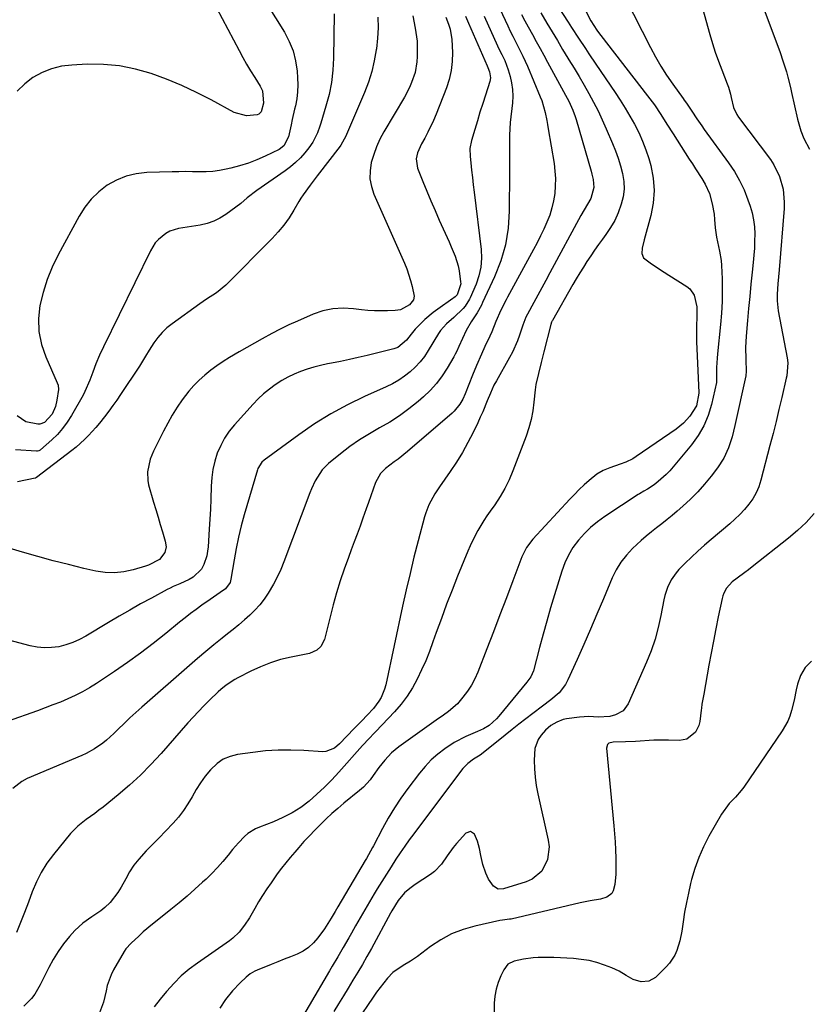
# Model space of a CAD drawing. Units: inches. Extents: x 1894917 to 1900248, y 427339 to 432640.
# Drawn here: x 1899597 to 1899895, y 430492 to 430865 of the extents above; entities that cross this region are included whole.
import ezdxf

# ---------------------------------------------------------------- set-up
doc = ezdxf.new("R2010")
doc.units = ezdxf.units.IN
doc.header["$MEASUREMENT"] = 0
doc.layers.add('7', color=7, linetype='Continuous')
doc.layers.add('8', color=7, linetype='Continuous')

msp = doc.modelspace()

# ---------------------------------------------------------------- linework, layer by layer
at = {"layer": '7', "color": 18}
for points in [[(1899849.24, 430889.49, 1818), (1899857.67, 430858.98, 1818), (1899858.66, 430855.59, 1818), (1899859.73, 430852.22, 1818), (1899860.9, 430848.89, 1818), (1899862.14, 430845.58, 1818), (1899864.23, 430840.26, 1818), (1899864.69, 430838.99, 1818), (1899865.45, 430836.41, 1818), (1899865.76, 430835.1, 1818), (1899866.6, 430831.33, 1818), (1899867.88, 430828.69, 1818), (1899868.55, 430827.72, 1818), (1899880.56, 430811.65, 1818), (1899881.92, 430809.59, 1818), (1899884.05, 430805.19, 1818), (1899885.35, 430800.43, 1818), (1899885.81, 430795.55, 1818), (1899885.74, 430793.08, 1818), (1899883.93, 430769.94, 1818), (1899883.69, 430767.28, 1818), (1899883.4, 430764.62, 1818), (1899883.11, 430760.7, 1818), (1899883.12, 430758.17, 1818), (1899883.35, 430755.66, 1818), (1899883.55, 430754.41, 1818), (1899886.87, 430736.65, 1818), (1899887.11, 430734.72, 1818), (1899886.74, 430729.88, 1818), (1899886.54, 430728.93, 1818), (1899884.86, 430721.7, 1818), (1899883.79, 430717.14, 1818), (1899882.69, 430712.59, 1818), (1899881.56, 430708.04, 1818), (1899880.4, 430703.5, 1818), (1899876.99, 430690.32, 1818), (1899876.19, 430687.89, 1818), (1899875.2, 430685.55, 1818), (1899873.92, 430683.36, 1818), (1899872.45, 430681.26, 1818), (1899870.77, 430679.29, 1818), (1899869.02, 430677.39, 1818), (1899867.17, 430675.6, 1818), (1899865.23, 430673.88, 1818), (1899858.15, 430667.93, 1818), (1899855.63, 430665.76, 1818), (1899853.15, 430663.55, 1818), (1899850.73, 430661.27, 1818), (1899848.35, 430658.95, 1818), (1899845.95, 430656.54, 1818), (1899844.87, 430655.34, 1818), (1899843.04, 430652.71, 1818), (1899841.65, 430649.78, 1818), (1899840.67, 430646.7, 1818), (1899840.31, 430645.12, 1818), (1899839.19, 430639.19, 1818), (1899838.18, 430634.67, 1818), (1899836.97, 430630.21, 1818), (1899835.45, 430625.84, 1818), (1899833.74, 430621.54, 1818), (1899826.8, 430605.73, 1818), (1899824.87, 430603.1, 1818), (1899822, 430601.57, 1818), (1899819.8, 430601.02, 1818), (1899815.38, 430600.76, 1818), (1899811.84, 430600.92, 1818), (1899808.31, 430600.75, 1818), (1899803.51, 430600.04, 1818), (1899802.22, 430599.78, 1818), (1899799.76, 430598.89, 1818), (1899797.5, 430597.53, 1818), (1899795.51, 430595.81, 1818), (1899793.81, 430593.87, 1818), (1899792.76, 430592.29, 1818), (1899791.48, 430588.82, 1818), (1899791.23, 430584.43, 1818), (1899791.31, 430581.22, 1818), (1899791.54, 430578.04, 1818), (1899791.99, 430574.87, 1818), (1899792.59, 430571.73, 1818), (1899796.57, 430554.16, 1818), (1899796.87, 430551.69, 1818), (1899796.3, 430546.88, 1818), (1899794.08, 430542.49, 1818), (1899790.49, 430539.42, 1818), (1899788.25, 430538.41, 1818), (1899779.57, 430535.73, 1818), (1899777.55, 430535.71, 1818), (1899775.85, 430536.8, 1818), (1899774, 430539.48, 1818), (1899772.97, 430541.78, 1818), (1899771.8, 430545.05, 1818), (1899771.01, 430548.44, 1818), (1899770.57, 430551.07, 1818), (1899769.85, 430553.85, 1818), (1899768.67, 430556.47, 1818), (1899767.1, 430557.52, 1818), (1899765.33, 430556.84, 1818), (1899761.86, 430552.94, 1818), (1899760.6, 430551.44, 1818), (1899758.31, 430548.3, 1818), (1899756.17, 430545.06, 1818), (1899753.54, 430542.31, 1818), (1899751.99, 430541.15, 1818), (1899746.25, 430537.44, 1818), (1899744.15, 430535.93, 1818), (1899742.19, 430534.23, 1818), (1899739.76, 430531.43, 1818), (1899737.42, 430527.53, 1818), (1899736.87, 430526.54, 1818), (1899729.64, 430513.27, 1818), (1899727.95, 430510.23, 1818), (1899726.24, 430507.2, 1818), (1899724.48, 430504.21, 1818), (1899722.68, 430501.23, 1818), (1899720.87, 430498.26, 1818), (1899719.06, 430495.29, 1818), (1899717.25, 430492.32, 1818), (1899715.44, 430489.35, 1818)], [(1899872.67, 430883.2, 1816), (1899884.08, 430852.46, 1816), (1899885.41, 430848.65, 1816), (1899886.61, 430844.79, 1816), (1899887.15, 430842.85, 1816), (1899888.15, 430838.93, 1816), (1899888.6, 430836.96, 1816), (1899890.79, 430826.89, 1816), (1899892.05, 430822.45, 1816), (1899893.19, 430819.59, 1816), (1899895.38, 430815.53, 1816)], [(1899686.61, 430876.25, 1844), (1899696.76, 430859.79, 1844), (1899698.57, 430856.32, 1844), (1899700.02, 430852.74, 1844), (1899700.95, 430848.98, 1844), (1899701.53, 430845.11, 1844), (1899701.73, 430842.54, 1844), (1899701.81, 430839.88, 1844), (1899701.72, 430837.22, 1844), (1899701.4, 430834.59, 1844), (1899700.91, 430831.97, 1844), (1899700.62, 430830.76, 1844), (1899699.7, 430826.74, 1844), (1899699.26, 430824.73, 1844), (1899698.29, 430820.19, 1844), (1899696.58, 430816.85, 1844), (1899694.79, 430815.5, 1844), (1899689.53, 430812.94, 1844), (1899686.36, 430811.54, 1844), (1899683.14, 430810.28, 1844), (1899679.83, 430809.25, 1844), (1899676.47, 430808.37, 1844), (1899674.67, 430807.97, 1844), (1899672.16, 430807.51, 1844), (1899669.64, 430807.17, 1844), (1899667.11, 430807.02, 1844), (1899664.56, 430806.99, 1844), (1899662, 430807.04, 1844), (1899659.44, 430807.06, 1844), (1899656.88, 430807.04, 1844), (1899654.32, 430806.99, 1844), (1899644.68, 430806.71, 1844), (1899640.71, 430806.26, 1844), (1899636.87, 430805.38, 1844), (1899633.24, 430803.87, 1844), (1899629.75, 430801.93, 1844), (1899626.58, 430799.45, 1844), (1899623.71, 430796.72, 1844), (1899621.25, 430793.59, 1844), (1899619.09, 430790.21, 1844), (1899611.14, 430775.55, 1844), (1899608.91, 430770.96, 1844), (1899606.97, 430766.26, 1844), (1899605.47, 430761.4, 1844), (1899604.25, 430756.44, 1844), (1899603.74, 430751.46, 1844), (1899603.84, 430746.55, 1844), (1899604.85, 430741.74, 1844), (1899606.46, 430736.99, 1844), (1899610.84, 430727.24, 1844), (1899611.17, 430726.29, 1844), (1899611.27, 430724.64, 1844), (1899610.7, 430720.68, 1844), (1899610.15, 430718.29, 1844), (1899608.86, 430715.3, 1844), (1899606.02, 430712.21, 1844), (1899604.19, 430711.54, 1844), (1899603.53, 430711.54, 1844), (1899598.97, 430712.39, 1844), (1899595.68, 430714.73, 1844)], [(1899668.88, 430873.16, 1846), (1899679.6, 430852.86, 1846), (1899681.01, 430850.27, 1846), (1899682.46, 430847.7, 1846), (1899683.97, 430845.16, 1846), (1899685.52, 430842.65, 1846), (1899687.61, 430839.34, 1846), (1899688.45, 430837.58, 1846), (1899688.9, 430832.99, 1846), (1899687.91, 430829.72, 1846), (1899687.06, 430828.78, 1846), (1899686.51, 430828.51, 1846), (1899682.37, 430828.12, 1846), (1899677.8, 430829.38, 1846), (1899669.04, 430834.2, 1846), (1899663.53, 430837.04, 1846), (1899657.92, 430839.69, 1846), (1899652.18, 430842.05, 1846), (1899646.36, 430844.21, 1846), (1899640.42, 430845.87, 1846), (1899634.41, 430847.07, 1846), (1899628.31, 430847.6, 1846), (1899622.14, 430847.67, 1846), (1899616.3, 430847.4, 1846), (1899612.41, 430846.91, 1846), (1899608.65, 430846.01, 1846), (1899605.08, 430844.52, 1846), (1899601.64, 430842.64, 1846), (1899598.54, 430840.22, 1846), (1899595.73, 430837.55, 1846)], [(1899797.03, 430874.54, 1824), (1899804.04, 430863.57, 1824), (1899805.33, 430861.57, 1824), (1899807.94, 430857.59, 1824), (1899810.59, 430853.65, 1824), (1899811.92, 430851.68, 1824), (1899814.58, 430847.74, 1824), (1899821.82, 430837.06, 1824), (1899823.76, 430834.1, 1824), (1899825.65, 430831.11, 1824), (1899827.45, 430828.07, 1824), (1899829.2, 430825, 1824), (1899830.8, 430821.85, 1824), (1899832.25, 430818.64, 1824), (1899833.47, 430815.35, 1824), (1899834.55, 430811.99, 1824), (1899835.3, 430809.35, 1824), (1899836.22, 430804.63, 1824), (1899836.62, 430799.9, 1824), (1899836.25, 430795.18, 1824), (1899835.35, 430790.45, 1824), (1899832.8, 430781.23, 1824), (1899832.08, 430778.15, 1824), (1899831.91, 430776.15, 1824), (1899832.6, 430774.5, 1824), (1899835.05, 430772.57, 1824), (1899838.58, 430770.15, 1824), (1899842.18, 430767.85, 1824), (1899848.99, 430763.67, 1824), (1899850.15, 430762.73, 1824), (1899851.79, 430760.4, 1824), (1899852.71, 430755.92, 1824), (1899852.76, 430752.83, 1824), (1899852.59, 430748.01, 1824), (1899852.56, 430745.37, 1824), (1899852.6, 430742.73, 1824), (1899852.69, 430740.09, 1824), (1899853.46, 430723.48, 1824), (1899853.47, 430723.23, 1824), (1899852.59, 430718.5, 1824), (1899850.13, 430714.52, 1824), (1899847.69, 430711.92, 1824), (1899844.91, 430709.69, 1824), (1899829.86, 430699.29, 1824), (1899828.57, 430698.48, 1824), (1899825.86, 430697.16, 1824), (1899823.78, 430696.43, 1824), (1899819.85, 430695.08, 1824), (1899817.3, 430694.01, 1824), (1899814.96, 430692.6, 1824), (1899812.07, 430690.24, 1824), (1899810.15, 430688.55, 1824), (1899808.27, 430686.81, 1824), (1899806.46, 430685.01, 1824), (1899804.68, 430683.17, 1824), (1899790.68, 430668.09, 1824), (1899788.28, 430664.94, 1824), (1899786.53, 430661.37, 1824), (1899783.13, 430652.27, 1824), (1899780.71, 430645.83, 1824), (1899778.28, 430639.41, 1824), (1899775.81, 430633, 1824), (1899773.32, 430626.59, 1824), (1899769.87, 430617.78, 1824), (1899768.74, 430615.27, 1824), (1899767.46, 430612.84, 1824), (1899765.95, 430610.55, 1824), (1899764.28, 430608.35, 1824), (1899762.18, 430605.83, 1824), (1899758.84, 430602.81, 1824), (1899756.96, 430601.52, 1824), (1899756.03, 430600.86, 1824), (1899755.1, 430600.21, 1824), (1899740.05, 430589.51, 1824), (1899737.22, 430587.2, 1824), (1899734.73, 430584.52, 1824), (1899732.47, 430581.63, 1824), (1899730.34, 430578.64, 1824), (1899729.15, 430577.05, 1824), (1899726.62, 430574.29, 1824), (1899725.22, 430573.04, 1824), (1899719.26, 430568.15, 1824), (1899716.97, 430566.22, 1824), (1899714.72, 430564.25, 1824), (1899712.53, 430562.22, 1824), (1899710.37, 430560.15, 1824), (1899708.26, 430558.03, 1824), (1899706.19, 430555.88, 1824), (1899704.16, 430553.68, 1824), (1899702.16, 430551.46, 1824), (1899700.64, 430549.72, 1824), (1899698.92, 430547.7, 1824), (1899697.25, 430545.65, 1824), (1899695.64, 430543.55, 1824), (1899694.07, 430541.42, 1824), (1899691.71, 430538.11, 1824), (1899690.07, 430535.73, 1824), (1899688.49, 430533.32, 1824), (1899686.99, 430530.86, 1824), (1899685.54, 430528.36, 1824), (1899683.51, 430524.78, 1824), (1899681.69, 430522.02, 1824), (1899679.63, 430519.43, 1824), (1899677.26, 430517.17, 1824), (1899675.95, 430516.17, 1824), (1899663.85, 430507.73, 1824), (1899660.74, 430505.38, 1824), (1899657.77, 430502.87, 1824), (1899655.01, 430500.14, 1824), (1899652.19, 430497.02, 1824), (1899649.8, 430494.12, 1824), (1899647.45, 430491.18, 1824)], [(1899757.87, 430865.46, 1836), (1899758.81, 430862.84, 1836), (1899759.39, 430860.95, 1836), (1899760.11, 430857.09, 1836), (1899760.36, 430852.14, 1836), (1899760.26, 430848.7, 1836), (1899759.88, 430845.31, 1836), (1899759.09, 430841.98, 1836), (1899758.03, 430838.71, 1836), (1899754.12, 430828.75, 1836), (1899753.16, 430826.45, 1836), (1899751.01, 430821.96, 1836), (1899749.82, 430819.77, 1836), (1899748.56, 430817.55, 1836), (1899747.1, 430814.22, 1836), (1899746.58, 430811.88, 1836), (1899747.07, 430808.41, 1836), (1899749.11, 430803.32, 1836), (1899750.61, 430799.65, 1836), (1899752.14, 430795.99, 1836), (1899753.73, 430792.36, 1836), (1899755.35, 430788.74, 1836), (1899758.33, 430782.22, 1836), (1899759.12, 430780.46, 1836), (1899759.88, 430778.68, 1836), (1899761.29, 430775.1, 1836), (1899762.43, 430771.43, 1836), (1899762.82, 430769.55, 1836), (1899763.41, 430765.35, 1836), (1899763.45, 430764.57, 1836), (1899762.13, 430760.52, 1836), (1899761.31, 430759.72, 1836), (1899760.79, 430759.3, 1836), (1899760.52, 430759.1, 1836), (1899754.75, 430755.07, 1836), (1899753.05, 430753.81, 1836), (1899749.83, 430751.08, 1836), (1899748.31, 430749.61, 1836), (1899746.23, 430747.45, 1836), (1899744.65, 430745.56, 1836), (1899742.96, 430743.29, 1836), (1899739.71, 430740.57, 1836), (1899738.12, 430739.99, 1836), (1899728.07, 430737.54, 1836), (1899724.71, 430736.75, 1836), (1899721.34, 430736, 1836), (1899717.96, 430735.3, 1836), (1899714.58, 430734.64, 1836), (1899713, 430734.34, 1836), (1899710.42, 430733.79, 1836), (1899707.86, 430733.14, 1836), (1899705.34, 430732.37, 1836), (1899702.84, 430731.5, 1836), (1899700.41, 430730.47, 1836), (1899698.04, 430729.34, 1836), (1899695.75, 430728.04, 1836), (1899693.29, 430726.47, 1836), (1899691.06, 430724.81, 1836), (1899688.91, 430723.06, 1836), (1899686.89, 430721.17, 1836), (1899684.96, 430719.17, 1836), (1899677.9, 430711.36, 1836), (1899675.91, 430708.88, 1836), (1899674.13, 430706.28, 1836), (1899672.65, 430703.49, 1836), (1899671.38, 430700.58, 1836), (1899670.43, 430697.54, 1836), (1899669.68, 430694.46, 1836), (1899669.25, 430691.32, 1836), (1899669.02, 430688.15, 1836), (1899668.89, 430683.21, 1836), (1899668.75, 430679.42, 1836), (1899668.56, 430675.64, 1836), (1899668.35, 430671.87, 1836), (1899667.92, 430665.19, 1836), (1899667.72, 430663.46, 1836), (1899667.4, 430661.75, 1836), (1899666.31, 430658.45, 1836), (1899665.43, 430656.74, 1836), (1899662.29, 430653.62, 1836), (1899660.77, 430652.74, 1836), (1899657.16, 430651.13, 1836), (1899654.71, 430650.14, 1836), (1899653.52, 430649.58, 1836), (1899652.35, 430648.97, 1836), (1899646.47, 430645.78, 1836), (1899642.38, 430643.53, 1836), (1899638.31, 430641.24, 1836), (1899634.27, 430638.9, 1836), (1899630.25, 430636.53, 1836), (1899621.65, 430631.38, 1836), (1899619.22, 430630.08, 1836), (1899616.71, 430628.96, 1836), (1899614.11, 430628.09, 1836), (1899611.43, 430627.39, 1836), (1899608.72, 430627.03, 1836), (1899606, 430626.91, 1836), (1899603.3, 430627.17, 1836), (1899600.61, 430627.68, 1836), (1899588.13, 430630.96, 1836)], [(1899745.31, 430866, 1838), (1899746.22, 430861.39, 1838), (1899746.91, 430856.48, 1838), (1899747.03, 430854.01, 1838), (1899747.03, 430850.63, 1838), (1899746.88, 430848.6, 1838), (1899746.15, 430844.63, 1838), (1899744.85, 430840.77, 1838), (1899744.04, 430838.9, 1838), (1899742.15, 430835.29, 1838), (1899734.4, 430822.13, 1838), (1899732.91, 430819.34, 1838), (1899731.59, 430816.48, 1838), (1899730.52, 430813.52, 1838), (1899729.62, 430810.49, 1838), (1899729.17, 430807.43, 1838), (1899729.12, 430804.41, 1838), (1899729.68, 430801.44, 1838), (1899730.63, 430798.5, 1838), (1899742.14, 430772.42, 1838), (1899743.01, 430770.28, 1838), (1899744.48, 430765.89, 1838), (1899745.07, 430763.65, 1838), (1899745.83, 430759.93, 1838), (1899745.52, 430758.52, 1838), (1899744.07, 430756.72, 1838), (1899740.61, 430754.83, 1838), (1899738.66, 430754.51, 1838), (1899735.73, 430754.38, 1838), (1899730.79, 430754.38, 1838), (1899728.32, 430754.55, 1838), (1899725.87, 430754.81, 1838), (1899722.84, 430755.21, 1838), (1899718.94, 430755.41, 1838), (1899715.1, 430755.19, 1838), (1899711.35, 430754.36, 1838), (1899707.65, 430753.11, 1838), (1899701.71, 430750.55, 1838), (1899698.42, 430749.07, 1838), (1899695.17, 430747.53, 1838), (1899691.97, 430745.88, 1838), (1899688.33, 430743.89, 1838), (1899685.43, 430742.25, 1838), (1899682.54, 430740.59, 1838), (1899679.67, 430738.91, 1838), (1899676.05, 430736.77, 1838), (1899673.6, 430735.23, 1838), (1899671.21, 430733.63, 1838), (1899668.89, 430731.92, 1838), (1899666.62, 430730.13, 1838), (1899664.48, 430728.22, 1838), (1899662.44, 430726.2, 1838), (1899660.57, 430724.02, 1838), (1899658.14, 430720.79, 1838), (1899656.2, 430717.92, 1838), (1899654.35, 430714.99, 1838), (1899652.64, 430711.98, 1838), (1899651.02, 430708.91, 1838), (1899647.29, 430701.4, 1838), (1899646, 430698.32, 1838), (1899644.92, 430693.46, 1838), (1899645.06, 430690.2, 1838), (1899645.41, 430688.59, 1838), (1899647.3, 430682.1, 1838), (1899648.14, 430679.27, 1838), (1899648.98, 430676.43, 1838), (1899649.82, 430673.6, 1838), (1899650.67, 430670.77, 1838), (1899651.71, 430667.33, 1838), (1899651.98, 430665.13, 1838), (1899651.49, 430662.96, 1838), (1899649.5, 430660.33, 1838), (1899645.38, 430658.21, 1838), (1899644.27, 430657.84, 1838), (1899639.54, 430656.43, 1838), (1899636.04, 430655.68, 1838), (1899632.53, 430655.29, 1838), (1899629, 430655.45, 1838), (1899625.46, 430655.97, 1838), (1899620.88, 430657.01, 1838), (1899615.06, 430658.41, 1838), (1899609.25, 430659.88, 1838), (1899603.48, 430661.47, 1838), (1899597.73, 430663.15, 1838), (1899589.72, 430665.58, 1838)], [(1899765.2, 430865.83, 1834), (1899766.33, 430863.22, 1834), (1899773.4, 430847.1, 1834), (1899773.7, 430846.46, 1834), (1899774.39, 430844.84, 1834), (1899774.74, 430842.51, 1834), (1899774.49, 430841.19, 1834), (1899772.8, 430836.04, 1834), (1899771.76, 430832.8, 1834), (1899770.73, 430829.56, 1834), (1899769.73, 430826.31, 1834), (1899768.74, 430823.05, 1834), (1899767.49, 430818.83, 1834), (1899766.92, 430815.86, 1834), (1899766.96, 430812.85, 1834), (1899767.24, 430810.37, 1834), (1899767.55, 430807.6, 1834), (1899767.87, 430804.84, 1834), (1899768.19, 430802.08, 1834), (1899768.52, 430799.32, 1834), (1899771.12, 430777.65, 1834), (1899771.26, 430774.28, 1834), (1899771.05, 430770.96, 1834), (1899770.33, 430767.71, 1834), (1899769.26, 430764.52, 1834), (1899767.06, 430759.32, 1834), (1899766.81, 430758.77, 1834), (1899765.16, 430756.24, 1834), (1899764.35, 430755.34, 1834), (1899760.87, 430751.89, 1834), (1899758.09, 430749.56, 1834), (1899755.78, 430747.04, 1834), (1899755.03, 430745.89, 1834), (1899751.18, 430739.43, 1834), (1899749.69, 430737.2, 1834), (1899748.08, 430735.09, 1834), (1899746.26, 430733.15, 1834), (1899744.3, 430731.33, 1834), (1899742.18, 430729.69, 1834), (1899739.98, 430728.18, 1834), (1899737.67, 430726.86, 1834), (1899735.27, 430725.66, 1834), (1899727.03, 430721.97, 1834), (1899720.57, 430718.82, 1834), (1899714.27, 430715.42, 1834), (1899708.18, 430711.62, 1834), (1899702.25, 430707.56, 1834), (1899689.05, 430697.9, 1834), (1899688.2, 430697.16, 1834), (1899686.72, 430694.78, 1834), (1899686.53, 430694.24, 1834), (1899681.58, 430677.29, 1834), (1899680.43, 430673.09, 1834), (1899679.39, 430668.85, 1834), (1899678.51, 430664.58, 1834), (1899677.73, 430660.29, 1834), (1899676.52, 430652.88, 1834), (1899676.22, 430651.71, 1834), (1899674.53, 430649.26, 1834), (1899672.48, 430647.85, 1834), (1899668.62, 430645.23, 1834), (1899665.56, 430643.06, 1834), (1899663.42, 430641.5, 1834), (1899661.29, 430639.91, 1834), (1899659.2, 430638.29, 1834), (1899657.13, 430636.63, 1834), (1899651.86, 430632.34, 1834), (1899647.13, 430628.58, 1834), (1899642.32, 430624.92, 1834), (1899637.41, 430621.39, 1834), (1899632.44, 430617.95, 1834), (1899625.68, 430613.42, 1834), (1899623.08, 430611.78, 1834), (1899620.42, 430610.25, 1834), (1899617.67, 430608.88, 1834), (1899614.86, 430607.62, 1834), (1899612.01, 430606.46, 1834), (1899609.14, 430605.33, 1834), (1899606.25, 430604.24, 1834), (1899603.35, 430603.18, 1834), (1899591.94, 430599.12, 1834)], [(1899772.27, 430865.92, 1832), (1899777.37, 430854.7, 1832), (1899777.9, 430853.58, 1832), (1899778.98, 430851.34, 1832), (1899780.07, 430849.11, 1832), (1899781.37, 430845.63, 1832), (1899782.1, 430843.09, 1832), (1899782.66, 430840.61, 1832), (1899783.03, 430838.12, 1832), (1899783.1, 430835.6, 1832), (1899782.98, 430833.06, 1832), (1899782.19, 430825.61, 1832), (1899781.99, 430823.25, 1832), (1899781.86, 430820.9, 1832), (1899781.85, 430816.18, 1832), (1899781.95, 430811.45, 1832), (1899781.95, 430806.72, 1832), (1899781.82, 430792.1, 1832), (1899781.35, 430785.7, 1832), (1899780.36, 430779.41, 1832), (1899778.57, 430773.31, 1832), (1899776.25, 430767.32, 1832), (1899771.71, 430757.52, 1832), (1899771.24, 430756.54, 1832), (1899769.63, 430753.7, 1832), (1899767.43, 430750.24, 1832), (1899765.55, 430746.92, 1832), (1899764.06, 430743.91, 1832), (1899762.75, 430740.94, 1832), (1899761.86, 430738.97, 1832), (1899761.36, 430738.01, 1832), (1899760.83, 430737.06, 1832), (1899758.32, 430732.76, 1832), (1899756.37, 430729.78, 1832), (1899754.26, 430726.95, 1832), (1899751.87, 430724.34, 1832), (1899749.31, 430721.88, 1832), (1899747.3, 430720.13, 1832), (1899743.86, 430717.33, 1832), (1899740.32, 430714.71, 1832), (1899736.6, 430712.33, 1832), (1899732.77, 430710.12, 1832), (1899728.92, 430707.93, 1832), (1899725.17, 430705.59, 1832), (1899721.55, 430703.05, 1832), (1899718.03, 430700.36, 1832), (1899713.45, 430696.64, 1832), (1899711.09, 430694.33, 1832), (1899708.42, 430690.14, 1832), (1899707.01, 430687.12, 1832), (1899706.39, 430685.57, 1832), (1899696.54, 430659.44, 1832), (1899695.36, 430656.56, 1832), (1899694.06, 430653.73, 1832), (1899692.6, 430650.99, 1832), (1899690.64, 430647.67, 1832), (1899689.1, 430645.41, 1832), (1899687.44, 430643.25, 1832), (1899685.61, 430641.23, 1832), (1899683.66, 430639.31, 1832), (1899681.6, 430637.48, 1832), (1899679.52, 430635.68, 1832), (1899677.4, 430633.93, 1832), (1899675.26, 430632.2, 1832), (1899673.25, 430630.62, 1832), (1899670.11, 430628.1, 1832), (1899666.99, 430625.55, 1832), (1899663.92, 430622.95, 1832), (1899660.87, 430620.32, 1832), (1899642.84, 430604.5, 1832), (1899640.57, 430602.47, 1832), (1899638.32, 430600.42, 1832), (1899636.11, 430598.33, 1832), (1899633.92, 430596.21, 1832), (1899632.23, 430594.54, 1832), (1899629.48, 430592.05, 1832), (1899628.03, 430590.9, 1832), (1899624.99, 430588.78, 1832), (1899621.76, 430586.99, 1832), (1899620.08, 430586.22, 1832), (1899599.41, 430577.49, 1832), (1899597.43, 430576.45, 1832), (1899594.02, 430573.7, 1832)], [(1899715.57, 430866.78, 1842), (1899715.34, 430850, 1842), (1899715.08, 430845.39, 1842), (1899714.56, 430840.81, 1842), (1899713.65, 430836.3, 1842), (1899712.48, 430831.83, 1842), (1899710.53, 430825.46, 1842), (1899710.12, 430824.21, 1842), (1899709.23, 430821.75, 1842), (1899707.55, 430818.22, 1842), (1899706.04, 430816.09, 1842), (1899704.47, 430814.2, 1842), (1899702.78, 430812.32, 1842), (1899700.99, 430810.54, 1842), (1899699.07, 430808.91, 1842), (1899697.05, 430807.39, 1842), (1899686.37, 430799.97, 1842), (1899682.62, 430797.12, 1842), (1899680.22, 430795.08, 1842), (1899676.5, 430792.19, 1842), (1899674.66, 430790.87, 1842), (1899672.39, 430789.47, 1842), (1899670.03, 430788.29, 1842), (1899667.53, 430787.46, 1842), (1899664.93, 430786.85, 1842), (1899656.74, 430785.54, 1842), (1899653.38, 430784.52, 1842), (1899651.86, 430783.68, 1842), (1899649.11, 430781.44, 1842), (1899647.93, 430780.12, 1842), (1899646.05, 430777.12, 1842), (1899628.28, 430740.76, 1842), (1899626.82, 430737.61, 1842), (1899625.48, 430734.41, 1842), (1899624.24, 430731.17, 1842), (1899623.17, 430728.23, 1842), (1899621.32, 430723.94, 1842), (1899620.59, 430722.57, 1842), (1899616.22, 430714.78, 1842), (1899614.63, 430712.26, 1842), (1899612.88, 430709.86, 1842), (1899610.89, 430707.65, 1842), (1899608.75, 430705.57, 1842), (1899604.53, 430701.88, 1842), (1899604.37, 430701.75, 1842), (1899603.82, 430701.46, 1842), (1899603.42, 430701.36, 1842), (1899603.21, 430701.34, 1842), (1899603.01, 430701.34, 1842), (1899595.04, 430701.89, 1842)], [(1899786.46, 430866.53, 1828), (1899787.68, 430864.16, 1828), (1899788.93, 430861.82, 1828), (1899790.53, 430858.92, 1828), (1899791.98, 430856.31, 1828), (1899793.43, 430853.7, 1828), (1899794.87, 430851.08, 1828), (1899796.31, 430848.46, 1828), (1899803.13, 430835.98, 1828), (1899804.28, 430833.75, 1828), (1899805.82, 430830.31, 1828), (1899806.68, 430827.96, 1828), (1899807.06, 430826.76, 1828), (1899812.76, 430807.19, 1828), (1899813.04, 430806.17, 1828), (1899813.52, 430804.11, 1828), (1899813.82, 430801.01, 1828), (1899812.63, 430796.92, 1828), (1899810.12, 430792.63, 1828), (1899808.9, 430790.47, 1828), (1899797.12, 430768.73, 1828), (1899795.61, 430765.95, 1828), (1899794.1, 430763.17, 1828), (1899792.59, 430760.39, 1828), (1899791.08, 430757.61, 1828), (1899788.68, 430753.19, 1828), (1899788.1, 430752.03, 1828), (1899786.95, 430749.01, 1828), (1899785.69, 430745.23, 1828), (1899784.9, 430743.06, 1828), (1899783.03, 430738.84, 1828), (1899781.94, 430736.8, 1828), (1899776.92, 430727.95, 1828), (1899776, 430726.25, 1828), (1899774.65, 430723.33, 1828), (1899773.49, 430720.34, 1828), (1899771.77, 430716.19, 1828), (1899770.85, 430714.14, 1828), (1899769.9, 430712.1, 1828), (1899768.12, 430708.41, 1828), (1899766.16, 430704.59, 1828), (1899764.09, 430700.84, 1828), (1899761.84, 430697.19, 1828), (1899759.47, 430693.61, 1828), (1899755.44, 430687.83, 1828), (1899753.69, 430685.17, 1828), (1899751.39, 430681, 1828), (1899750.23, 430678.06, 1828), (1899749.77, 430676.54, 1828), (1899747.35, 430667.38, 1828), (1899745.77, 430661.25, 1828), (1899744.26, 430655.11, 1828), (1899742.84, 430648.94, 1828), (1899741.47, 430642.76, 1828), (1899735.1, 430612.96, 1828), (1899734.65, 430611.32, 1828), (1899733.33, 430608.21, 1828), (1899732.46, 430606.74, 1828), (1899730.41, 430603.99, 1828), (1899728.12, 430601.45, 1828), (1899725.99, 430599.31, 1828), (1899723.18, 430596.43, 1828), (1899720.43, 430593.49, 1828), (1899717.65, 430590.6, 1828), (1899715.74, 430589, 1828), (1899712.47, 430587.7, 1828), (1899711.27, 430587.64, 1828), (1899704.08, 430588.11, 1828), (1899699.24, 430588.28, 1828), (1899694.41, 430588.25, 1828), (1899689.59, 430587.93, 1828), (1899684.78, 430587.41, 1828), (1899679.06, 430586.62, 1828), (1899676.24, 430585.9, 1828), (1899673.62, 430584.83, 1828), (1899671.29, 430583.23, 1828), (1899668.78, 430580.83, 1828), (1899666.83, 430578.42, 1828), (1899664.99, 430575.93, 1828), (1899663.34, 430573.31, 1828), (1899661.81, 430570.62, 1828), (1899660.27, 430567.94, 1828), (1899658.58, 430565.36, 1828), (1899656.68, 430562.93, 1828), (1899654.63, 430560.61, 1828), (1899651.75, 430557.61, 1828), (1899649.35, 430555.12, 1828), (1899646.94, 430552.64, 1828), (1899644.52, 430550.17, 1828), (1899641.67, 430547.05, 1828), (1899639.83, 430544.71, 1828), (1899638.22, 430542.2, 1828), (1899636.76, 430539.59, 1828), (1899635.06, 430536.4, 1828), (1899633.79, 430534.39, 1828), (1899630.8, 430530.68, 1828), (1899628.87, 430528.76, 1828), (1899627.32, 430527.42, 1828), (1899623.9, 430525.14, 1828), (1899620.5, 430522.84, 1828), (1899618.97, 430521.48, 1828), (1899617.53, 430520.02, 1828), (1899615.52, 430517.77, 1828), (1899613.26, 430515.01, 1828), (1899611.16, 430512.15, 1828), (1899609.3, 430509.12, 1828), (1899607.61, 430505.98, 1828), (1899604.43, 430499.45, 1828), (1899602.35, 430495.92, 1828), (1899601.09, 430494.3, 1828), (1899598.21, 430491.35, 1828)], [(1899793.71, 430867.11, 1826), (1899796.03, 430863.21, 1826), (1899798.01, 430859.91, 1826), (1899799.99, 430856.62, 1826), (1899801.99, 430853.33, 1826), (1899803.99, 430850.05, 1826), (1899804.39, 430849.4, 1826), (1899806.31, 430846.22, 1826), (1899808.21, 430843.03, 1826), (1899810.08, 430839.82, 1826), (1899811.92, 430836.6, 1826), (1899813.7, 430833.34, 1826), (1899815.4, 430830.04, 1826), (1899816.99, 430826.69, 1826), (1899818.51, 430823.31, 1826), (1899820.9, 430817.73, 1826), (1899822.02, 430814.93, 1826), (1899823.03, 430812.11, 1826), (1899823.89, 430809.23, 1826), (1899824.65, 430806.32, 1826), (1899825.09, 430803.4, 1826), (1899825.21, 430800.49, 1826), (1899824.85, 430797.59, 1826), (1899824.18, 430794.72, 1826), (1899822.97, 430791.45, 1826), (1899821.67, 430788.59, 1826), (1899820.09, 430785.88, 1826), (1899818.33, 430783.26, 1826), (1899817.08, 430781.59, 1826), (1899815.56, 430779.51, 1826), (1899814.06, 430777.41, 1826), (1899812.62, 430775.28, 1826), (1899811.2, 430773.13, 1826), (1899809.83, 430770.96, 1826), (1899808.48, 430768.77, 1826), (1899807.16, 430766.55, 1826), (1899805.87, 430764.33, 1826), (1899798.17, 430750.81, 1826), (1899798.08, 430750.63, 1826), (1899797.83, 430750.08, 1826), (1899797.58, 430749.29, 1826), (1899794.93, 430738.97, 1826), (1899794.4, 430736.91, 1826), (1899793.87, 430734.85, 1826), (1899792.8, 430730.73, 1826), (1899791.91, 430726.58, 1826), (1899791.6, 430724.48, 1826), (1899791.15, 430719.92, 1826), (1899790.72, 430716.61, 1826), (1899790.11, 430713.34, 1826), (1899789.23, 430710.13, 1826), (1899788.17, 430706.96, 1826), (1899783.17, 430693.9, 1826), (1899781.74, 430690.55, 1826), (1899780.15, 430687.28, 1826), (1899778.31, 430684.14, 1826), (1899776.31, 430681.09, 1826), (1899774.59, 430678.67, 1826), (1899773.35, 430676.88, 1826), (1899772.16, 430675.06, 1826), (1899769.93, 430671.33, 1826), (1899767.92, 430667.47, 1826), (1899767.02, 430665.49, 1826), (1899766.15, 430663.49, 1826), (1899762.28, 430654.03, 1826), (1899760.16, 430648.74, 1826), (1899758.1, 430643.44, 1826), (1899756.12, 430638.1, 1826), (1899754.19, 430632.74, 1826), (1899752.94, 430629.2, 1826), (1899751.62, 430625.62, 1826), (1899750.2, 430622.09, 1826), (1899748.66, 430618.6, 1826), (1899747.03, 430615.15, 1826), (1899745.2, 430611.83, 1826), (1899743.18, 430608.63, 1826), (1899740.89, 430605.63, 1826), (1899738.41, 430602.75, 1826), (1899731.33, 430595.24, 1826), (1899728.13, 430591.98, 1826), (1899726.88, 430590.66, 1826), (1899726.27, 430589.98, 1826), (1899717.39, 430579.91, 1826), (1899714.71, 430577.02, 1826), (1899711.95, 430574.22, 1826), (1899709.07, 430571.54, 1826), (1899706.09, 430568.96, 1826), (1899702.96, 430566.61, 1826), (1899699.69, 430564.49, 1826), (1899696.22, 430562.71, 1826), (1899692.63, 430561.15, 1826), (1899687.34, 430559.16, 1826), (1899685.8, 430558.48, 1826), (1899682.98, 430556.71, 1826), (1899681.7, 430555.62, 1826), (1899679.33, 430553.2, 1826), (1899677.13, 430550.62, 1826), (1899675.43, 430548.47, 1826), (1899673.48, 430546.11, 1826), (1899671.45, 430543.81, 1826), (1899669.32, 430541.61, 1826), (1899667.13, 430539.48, 1826), (1899665.83, 430538.27, 1826), (1899662.9, 430535.61, 1826), (1899659.93, 430533, 1826), (1899656.9, 430530.46, 1826), (1899653.83, 430527.97, 1826), (1899648.62, 430523.85, 1826), (1899646.85, 430522.42, 1826), (1899643.39, 430519.47, 1826), (1899641.7, 430517.95, 1826), (1899638.79, 430515.27, 1826), (1899636.78, 430513.09, 1826), (1899636.14, 430512.1, 1826), (1899632.17, 430505.19, 1826), (1899631.2, 430503.27, 1826), (1899629.76, 430499.25, 1826), (1899629.29, 430497.15, 1826), (1899628.33, 430492.94, 1826), (1899626.87, 430488.88, 1826)], [(1899810.46, 430868.25, 1822), (1899812.62, 430864.08, 1822), (1899814.9, 430860.55, 1822), (1899815.91, 430859.2, 1822), (1899816.42, 430858.53, 1822), (1899834.11, 430835.76, 1822), (1899836.68, 430832.28, 1822), (1899839.1, 430828.69, 1822), (1899841.43, 430825.03, 1822), (1899843.77, 430821.38, 1822), (1899849.89, 430811.81, 1822), (1899851.08, 430809.96, 1822), (1899852.27, 430808.11, 1822), (1899854.65, 430804.42, 1822), (1899855.85, 430802.38, 1822), (1899857.49, 430798.74, 1822), (1899858.59, 430794.88, 1822), (1899859.27, 430790.93, 1822), (1899859.47, 430788.92, 1822), (1899859.69, 430785.81, 1822), (1899860.13, 430782.23, 1822), (1899860.93, 430778.71, 1822), (1899861.37, 430776.96, 1822), (1899861.94, 430773.41, 1822), (1899862.08, 430771.61, 1822), (1899862.29, 430766.56, 1822), (1899862.37, 430762.22, 1822), (1899862.33, 430757.9, 1822), (1899862.09, 430753.57, 1822), (1899861.73, 430749.25, 1822), (1899860.54, 430738.2, 1822), (1899860.39, 430736.47, 1822), (1899860.2, 430733.01, 1822), (1899860.17, 430731.28, 1822), (1899860.17, 430727.98, 1822), (1899860.17, 430727.56, 1822), (1899860.16, 430727.4, 1822), (1899860.14, 430727.31, 1822), (1899858.25, 430718.98, 1822), (1899857, 430714.87, 1822), (1899855.4, 430710.94, 1822), (1899853.25, 430707.27, 1822), (1899850.74, 430703.79, 1822), (1899842.5, 430693.94, 1822), (1899841.15, 430692.46, 1822), (1899838.18, 430689.82, 1822), (1899836.56, 430688.65, 1822), (1899834.04, 430686.99, 1822), (1899832.76, 430686.21, 1822), (1899831.03, 430685.2, 1822), (1899830.61, 430684.94, 1822), (1899817.94, 430676.64, 1822), (1899815.2, 430674.66, 1822), (1899812.59, 430672.52, 1822), (1899810.2, 430670.16, 1822), (1899807.94, 430667.64, 1822), (1899805.9, 430664.84, 1822), (1899804.2, 430662.05, 1822), (1899802.83, 430659.09, 1822), (1899801.68, 430656, 1822), (1899798.93, 430647.01, 1822), (1899797.44, 430642.05, 1822), (1899795.99, 430637.08, 1822), (1899794.6, 430632.09, 1822), (1899793.25, 430627.09, 1822), (1899790.92, 430618.28, 1822), (1899789.91, 430616.03, 1822), (1899788.42, 430614.01, 1822), (1899777.86, 430601.06, 1822), (1899777.02, 430600.11, 1822), (1899774.2, 430597.62, 1822), (1899772.06, 430596.29, 1822), (1899769.78, 430595.24, 1822), (1899765.32, 430593.42, 1822), (1899761.02, 430591.14, 1822), (1899757.44, 430588.77, 1822), (1899754.77, 430586.73, 1822), (1899752.26, 430584.54, 1822), (1899749.96, 430582.11, 1822), (1899747.81, 430579.54, 1822), (1899743.47, 430573.78, 1822), (1899740.85, 430570.13, 1822), (1899738.36, 430566.41, 1822), (1899736.05, 430562.57, 1822), (1899733.86, 430558.65, 1822), (1899730.41, 430552.09, 1822), (1899730.04, 430551.39, 1822), (1899728.54, 430548.62, 1822), (1899727.76, 430547.25, 1822), (1899727.36, 430546.57, 1822), (1899716.96, 430529.02, 1822), (1899715.91, 430527.24, 1822), (1899714.43, 430524.7, 1822), (1899711.95, 430520.68, 1822), (1899709.45, 430517.25, 1822), (1899707.77, 430515.32, 1822), (1899705.92, 430513.61, 1822), (1899703.81, 430512.23, 1822), (1899701.52, 430511.09, 1822), (1899699.09, 430510.12, 1822), (1899696.66, 430509.15, 1822), (1899694.23, 430508.18, 1822), (1899691.8, 430507.21, 1822), (1899686.45, 430505.06, 1822), (1899685.54, 430504.64, 1822), (1899683.83, 430503.61, 1822), (1899682.27, 430502.33, 1822), (1899680.06, 430500.26, 1822), (1899677.06, 430497.2, 1822), (1899674.45, 430493.93, 1822), (1899672.31, 430490.63, 1822)], [(1899897.13, 430677.7, 1816), (1899894.09, 430674.41, 1816), (1899890.83, 430671.35, 1816), (1899887.41, 430668.44, 1816), (1899873.62, 430657.55, 1816), (1899872.23, 430656.48, 1816), (1899870.84, 430655.42, 1816), (1899868.01, 430653.36, 1816), (1899866.08, 430651.92, 1816), (1899863.93, 430649.53, 1816), (1899862.91, 430647.65, 1816), (1899862.56, 430646.65, 1816), (1899862.28, 430645.61, 1816), (1899860.84, 430638.64, 1816), (1899859.93, 430634.09, 1816), (1899859.03, 430629.53, 1816), (1899858.17, 430624.97, 1816), (1899857.33, 430620.4, 1816), (1899855.36, 430609.45, 1816), (1899854.7, 430605.67, 1816), (1899854.47, 430604.15, 1816), (1899854.37, 430603.38, 1816), (1899853.84, 430599.06, 1816), (1899853.52, 430597.62, 1816), (1899852.27, 430595.05, 1816), (1899848.98, 430592.34, 1816), (1899846.19, 430591.85, 1816), (1899842.05, 430591.97, 1816), (1899840.67, 430592.01, 1816), (1899837.21, 430592, 1816), (1899836.52, 430591.97, 1816), (1899829.51, 430591.49, 1816), (1899825.71, 430591.38, 1816), (1899821.04, 430591.3, 1816), (1899819.48, 430590.83, 1816), (1899818.97, 430590.39, 1816), (1899818.59, 430589.03, 1816), (1899821.35, 430559.6, 1816), (1899821.61, 430556.57, 1816), (1899821.82, 430553.53, 1816), (1899821.97, 430550.49, 1816), (1899822.09, 430547.45, 1816), (1899822.15, 430543.33, 1816), (1899822.09, 430541.37, 1816), (1899821.71, 430537.48, 1816), (1899821.16, 430535.03, 1816), (1899820.61, 430534.05, 1816), (1899818.73, 430532.7, 1816), (1899816.26, 430531.94, 1816), (1899812.42, 430531.27, 1816), (1899809.85, 430530.79, 1816), (1899808.58, 430530.51, 1816), (1899782.47, 430524.38, 1816), (1899781.95, 430524.27, 1816), (1899779.28, 430523.99, 1816), (1899778.22, 430523.8, 1816), (1899768.78, 430521.7, 1816), (1899764.31, 430520.4, 1816), (1899760, 430518.73, 1816), (1899755.95, 430516.53, 1816), (1899752.06, 430513.97, 1816), (1899747.09, 430510.22, 1816), (1899744.46, 430508.41, 1816), (1899741.67, 430506.83, 1816), (1899737.81, 430504.09, 1816), (1899735.81, 430501.96, 1816), (1899734.35, 430500.23, 1816), (1899731.58, 430496.65, 1816), (1899730.28, 430494.79, 1816), (1899724.19, 430485.75, 1816)], [(1899896.1, 430621.88, 1814), (1899893.69, 430619.55, 1814), (1899891.98, 430616.53, 1814), (1899890.82, 430613.24, 1814), (1899890.32, 430611.07, 1814), (1899889.5, 430607.16, 1814), (1899888.55, 430603.27, 1814), (1899887.87, 430601.09, 1814), (1899887.11, 430599.16, 1814), (1899885.07, 430595.55, 1814), (1899870.51, 430574.29, 1814), (1899869.52, 430572.94, 1814), (1899867.34, 430570.42, 1814), (1899864.99, 430568.06, 1814), (1899862.05, 430564.06, 1814), (1899857.34, 430555.67, 1814), (1899855.32, 430551.73, 1814), (1899853.52, 430547.69, 1814), (1899852.04, 430543.53, 1814), (1899850.79, 430539.28, 1814), (1899850.41, 430537.79, 1814), (1899849.56, 430534.2, 1814), (1899848.8, 430530.6, 1814), (1899848.14, 430526.98, 1814), (1899847.56, 430523.34, 1814), (1899847.06, 430519.82, 1814), (1899846.33, 430516.09, 1814), (1899845.23, 430512.47, 1814), (1899844.47, 430510.75, 1814), (1899842.45, 430507.64, 1814), (1899841.19, 430506.25, 1814), (1899837.1, 430502.3, 1814), (1899834.57, 430500.81, 1814), (1899831.64, 430500.64, 1814), (1899828.62, 430501.53, 1814), (1899825.97, 430503.02, 1814), (1899823.36, 430504.65, 1814), (1899820.55, 430505.92, 1814), (1899817.78, 430506.96, 1814), (1899814.91, 430507.88, 1814), (1899812, 430508.63, 1814), (1899809.04, 430509.11, 1814), (1899806.04, 430509.41, 1814), (1899798.61, 430509.82, 1814), (1899796.67, 430509.88, 1814), (1899792.79, 430509.78, 1814), (1899790.85, 430509.63, 1814), (1899787.14, 430509.24, 1814), (1899783.63, 430508.46, 1814), (1899781.31, 430507.25, 1814), (1899779.7, 430505.18, 1814), (1899778.59, 430502.84, 1814), (1899777.6, 430500.36, 1814), (1899776.82, 430497.82, 1814), (1899776.38, 430495.21, 1814), (1899776.15, 430492.55, 1814), (1899775.94, 430482.8, 1814)]]:
    msp.add_polyline3d(points, dxfattribs=at)
at = {"layer": '8', "color": 18}
for points in [[(1899825.64, 430872.96, 1820), (1899835.16, 430854.07, 1820), (1899837.08, 430850.47, 1820), (1899839.11, 430846.95, 1820), (1899841.31, 430843.52, 1820), (1899843.62, 430840.16, 1820), (1899847.55, 430834.74, 1820), (1899847.98, 430834.14, 1820), (1899848.81, 430832.94, 1820), (1899850.85, 430829.91, 1820), (1899852.77, 430827.06, 1820), (1899854.63, 430824.38, 1820), (1899855.58, 430823.06, 1820), (1899864.78, 430810.41, 1820), (1899866.96, 430807.11, 1820), (1899868.94, 430803.7, 1820), (1899870.6, 430800.13, 1820), (1899872.06, 430796.45, 1820), (1899872.9, 430794.04, 1820), (1899873.65, 430791.46, 1820), (1899874.22, 430788.85, 1820), (1899874.53, 430786.2, 1820), (1899874.67, 430783.52, 1820), (1899874.62, 430780.81, 1820), (1899874.52, 430778.11, 1820), (1899874.33, 430775.42, 1820), (1899874.09, 430772.73, 1820), (1899873.7, 430769, 1820), (1899873.23, 430764.45, 1820), (1899872.77, 430759.89, 1820), (1899872.35, 430755.33, 1820), (1899871.94, 430750.77, 1820), (1899871.43, 430744.89, 1820), (1899871.19, 430740.51, 1820), (1899871.25, 430736.12, 1820), (1899871.43, 430731.4, 1820), (1899871.3, 430730.1, 1820), (1899871.23, 430729.78, 1820), (1899867.18, 430711.09, 1820), (1899866.1, 430706.82, 1820), (1899864.74, 430702.63, 1820), (1899862.93, 430698.65, 1820), (1899860.55, 430694.99, 1820), (1899858.18, 430691.89, 1820), (1899855.7, 430688.86, 1820), (1899853.11, 430685.94, 1820), (1899850.35, 430683.17, 1820), (1899847.48, 430680.52, 1820), (1899845.35, 430678.67, 1820), (1899843.44, 430677.04, 1820), (1899841.5, 430675.43, 1820), (1899839.53, 430673.86, 1820), (1899837.54, 430672.32, 1820), (1899835.56, 430670.77, 1820), (1899833.61, 430669.18, 1820), (1899831.71, 430667.52, 1820), (1899828.47, 430664.54, 1820), (1899826.13, 430662.04, 1820), (1899824.02, 430659.38, 1820), (1899822.27, 430656.48, 1820), (1899820.74, 430653.42, 1820), (1899817.4, 430645.45, 1820), (1899814.96, 430639.7, 1820), (1899812.49, 430633.95, 1820), (1899809.99, 430628.23, 1820), (1899807.46, 430622.51, 1820), (1899804.01, 430614.8, 1820), (1899803.07, 430613.04, 1820), (1899800.65, 430609.93, 1820), (1899797.58, 430607.33, 1820), (1899794.38, 430604.85, 1820), (1899790.72, 430602.08, 1820), (1899788.09, 430600.07, 1820), (1899785.47, 430598.05, 1820), (1899782.87, 430596, 1820), (1899780.28, 430593.93, 1820), (1899771.99, 430587.25, 1820), (1899770.8, 430586.37, 1820), (1899768.28, 430584.8, 1820), (1899766.11, 430583.21, 1820), (1899764.85, 430581.95, 1820), (1899764.28, 430581.26, 1820), (1899744.88, 430555.52, 1820), (1899743.99, 430554.33, 1820), (1899742.27, 430551.9, 1820), (1899740.6, 430549.44, 1820), (1899738.96, 430546.96, 1820), (1899737.08, 430544.1, 1820), (1899734.43, 430539.97, 1820), (1899731.85, 430535.79, 1820), (1899730.73, 430533.95, 1820), (1899728.92, 430530.92, 1820), (1899727.13, 430527.87, 1820), (1899725.37, 430524.81, 1820), (1899723.62, 430521.74, 1820), (1899722.09, 430519.01, 1820), (1899721.08, 430517.22, 1820), (1899719.02, 430513.65, 1820), (1899716.93, 430510.1, 1820), (1899714.84, 430506.56, 1820), (1899713.8, 430504.78, 1820), (1899698.44, 430478.58, 1820)], [(1899778.19, 430868.62, 1830), (1899781.24, 430862.17, 1830), (1899782.15, 430860.26, 1830), (1899783.09, 430858.36, 1830), (1899785.04, 430854.59, 1830), (1899786.95, 430850.81, 1830), (1899788.67, 430846.94, 1830), (1899793.51, 430835.4, 1830), (1899794.07, 430833.94, 1830), (1899795.38, 430829.45, 1830), (1899796.01, 430826.38, 1830), (1899796.29, 430824.84, 1830), (1899796.56, 430823.3, 1830), (1899798.74, 430810.11, 1830), (1899799.08, 430807.3, 1830), (1899799.27, 430804.5, 1830), (1899799.22, 430801.68, 1830), (1899799.01, 430798.86, 1830), (1899798.56, 430796.08, 1830), (1899797.95, 430793.33, 1830), (1899797.09, 430790.66, 1830), (1899796.07, 430788.02, 1830), (1899794.85, 430785.35, 1830), (1899793.61, 430782.76, 1830), (1899792.32, 430780.2, 1830), (1899790.98, 430777.66, 1830), (1899781.17, 430759.63, 1830), (1899780.64, 430758.64, 1830), (1899778.58, 430754.64, 1830), (1899776.75, 430750.35, 1830), (1899775.2, 430746.42, 1830), (1899774.49, 430744.89, 1830), (1899772.54, 430740.88, 1830), (1899771.27, 430738.09, 1830), (1899769.37, 430733.73, 1830), (1899767.9, 430730.11, 1830), (1899765.09, 430723.05, 1830), (1899764.18, 430721.03, 1830), (1899763.07, 430719.1, 1830), (1899760.99, 430716.51, 1830), (1899760.18, 430715.75, 1830), (1899743.37, 430701.15, 1830), (1899739.78, 430698.35, 1830), (1899738.25, 430697.31, 1830), (1899735.04, 430694.84, 1830), (1899733.16, 430692.92, 1830), (1899731.22, 430689.45, 1830), (1899730.36, 430686.99, 1830), (1899729.47, 430684.48, 1830), (1899728.59, 430681.98, 1830), (1899727.69, 430679.47, 1830), (1899726.44, 430675.98, 1830), (1899725.35, 430672.99, 1830), (1899724.26, 430670, 1830), (1899723.15, 430667.01, 1830), (1899722.03, 430664.03, 1830), (1899720.94, 430661.15, 1830), (1899719.34, 430656.71, 1830), (1899717.84, 430652.24, 1830), (1899716.49, 430647.72, 1830), (1899715.24, 430643.17, 1830), (1899711.86, 430630.1, 1830), (1899710.48, 430627.41, 1830), (1899708.97, 430626.03, 1830), (1899706.19, 430624.83, 1830), (1899699.26, 430623.45, 1830), (1899695.33, 430622.49, 1830), (1899691.47, 430621.32, 1830), (1899687.72, 430619.82, 1830), (1899684.05, 430618.11, 1830), (1899679.15, 430615.57, 1830), (1899678, 430614.94, 1830), (1899674.73, 430612.8, 1830), (1899672.69, 430611.17, 1830), (1899671.71, 430610.3, 1830), (1899668.41, 430607.1, 1830), (1899666.32, 430605.01, 1830), (1899664.27, 430602.89, 1830), (1899662.26, 430600.72, 1830), (1899660.28, 430598.53, 1830), (1899650.08, 430586.95, 1830), (1899646.25, 430582.81, 1830), (1899642.29, 430578.81, 1830), (1899638.13, 430575.01, 1830), (1899633.85, 430571.34, 1830), (1899628.19, 430566.74, 1830), (1899626.62, 430565.5, 1830), (1899625.03, 430564.29, 1830), (1899621.75, 430561.99, 1830), (1899618.62, 430559.55, 1830), (1899617.21, 430558.15, 1830), (1899615.88, 430556.67, 1830), (1899609.38, 430548.74, 1830), (1899606.96, 430545.45, 1830), (1899604.78, 430542.02, 1830), (1899602.95, 430538.38, 1830), (1899601.38, 430534.61, 1830), (1899599.95, 430530.75, 1830), (1899598.5, 430526.89, 1830), (1899596.98, 430523.06, 1830), (1899595.43, 430519.25, 1830)], [(1899732.05, 430865.48, 1840), (1899732.16, 430861.51, 1840), (1899731.97, 430857.55, 1840), (1899731.57, 430853.58, 1840), (1899731.5, 430853.14, 1840), (1899730.75, 430849, 1840), (1899729.79, 430844.93, 1840), (1899728.5, 430840.94, 1840), (1899727.01, 430837.01, 1840), (1899719.85, 430820.24, 1840), (1899719.42, 430819.3, 1840), (1899718.11, 430817.09, 1840), (1899717.81, 430816.68, 1840), (1899709.2, 430805.48, 1840), (1899706.47, 430801.93, 1840), (1899703.82, 430798.32, 1840), (1899703.01, 430797.07, 1840), (1899702.24, 430795.79, 1840), (1899700.33, 430792.48, 1840), (1899698.52, 430789.62, 1840), (1899696.57, 430786.86, 1840), (1899694.41, 430784.26, 1840), (1899692.12, 430781.77, 1840), (1899674.54, 430764.1, 1840), (1899671.09, 430761.23, 1840), (1899667.29, 430758.8, 1840), (1899664.81, 430757.1, 1840), (1899654.26, 430749.55, 1840), (1899652.31, 430747.98, 1840), (1899650.49, 430746.27, 1840), (1899648.87, 430744.37, 1840), (1899647.39, 430742.34, 1840), (1899645.61, 430739.57, 1840), (1899644.24, 430737.28, 1840), (1899641.98, 430733.47, 1840), (1899634.8, 430722.82, 1840), (1899633.33, 430720.68, 1840), (1899631.83, 430718.55, 1840), (1899630.29, 430716.46, 1840), (1899628.72, 430714.38, 1840), (1899626.8, 430711.95, 1840), (1899625.46, 430710.33, 1840), (1899622.65, 430707.21, 1840), (1899621.16, 430705.72, 1840), (1899618.04, 430702.91, 1840), (1899616.41, 430701.59, 1840), (1899603.03, 430691.36, 1840), (1899602.97, 430691.32, 1840), (1899602.65, 430691.17, 1840), (1899602.58, 430691.16, 1840), (1899602.52, 430691.14, 1840), (1899595.75, 430689.72, 1840)]]:
    msp.add_polyline3d(points, dxfattribs=at)

doc.saveas('drawing.dxf')
